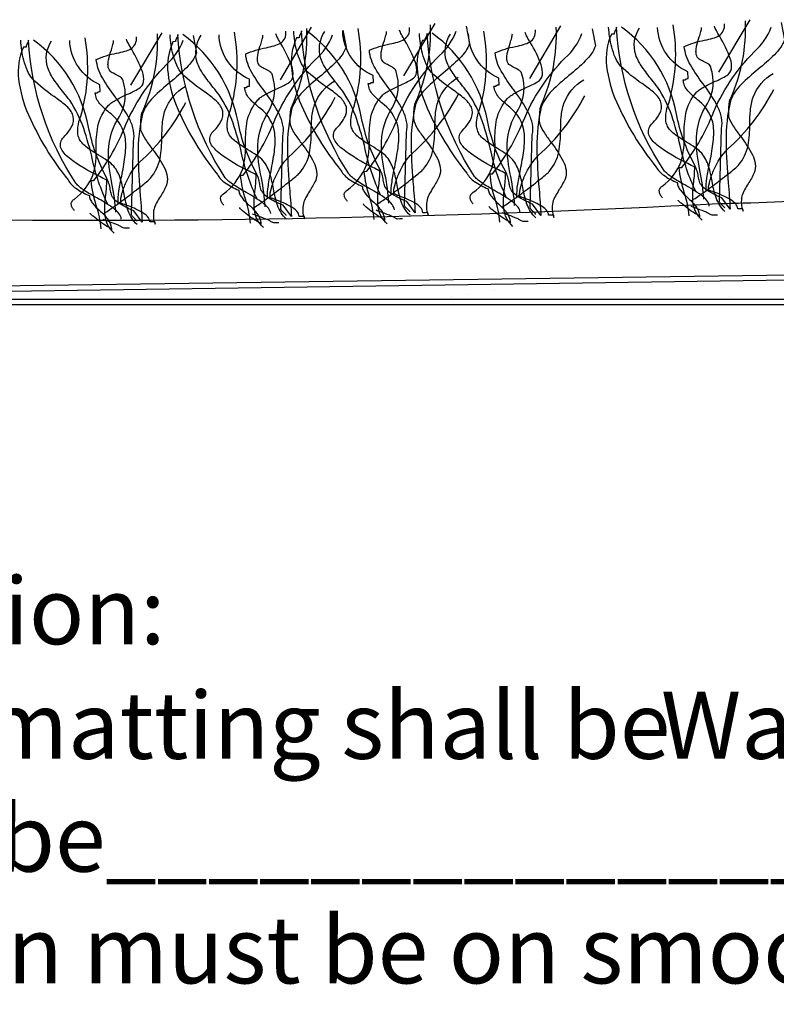
# Model space of a CAD drawing. Extents: x -119 to 108, y -26 to 132.
# Drawn here: x -86 to -58, y -26 to 11 of the extents above; entities that cross this region are included whole.
import ezdxf

# ---------------------------------------------------------------- set-up
doc = ezdxf.new("R2010")
doc.units = 0
doc.layers.get('0').update_dxf_attribs({"linetype": 'CONTINUOUS'})
doc.styles.add('GENERATED_STYLE_6', font='txt')

# ---------------------------------------------------------------- blocks, each defined once
blk = doc.blocks.new('*U28')
at = {"linetype": 'CONTINUOUS', "style": 'GENERATED_STYLE_6'}
for s, p in [('%%USpecification:', (-102.047, -12.678)), ('Entrance matting shall be ', (-102.197, -16.95)), ('Water Hog Eco Elite', (-61.816, -16.95)), ('Colour to be________________Code_______________', (-102.094, -21.159)), ('Installation must be on smooth level base as per detail No___________above.', (-102.246, -25.326))]:
    blk.add_text(s, height=2.5, dxfattribs=at).set_placement(p)
blk = doc.blocks.new('*X55')
at = {"color": 0, "linetype": 'CONTINUOUS'}
for p, q in [((-69.008, 0.385), (-69.008, 0.385)), ((-68.017, 0.515), (-68.017, 0.515)), ((-66.361, 0.733), (-66.361, 0.733)), ((-60.249, 0.692), (-60.249, 0.692)), ((-69.643, 0.301), (-69.643, 0.301)), ((-62.459, 0.236), (-62.459, 0.236)), ((-59.267, 0.277), (-59.267, 0.277))]:
    blk.add_line(p, q, dxfattribs=at)

msp = doc.modelspace()

# ---------------------------------------------------------------- linework, layer by layer
at = {"linetype": 'CONTINUOUS'}
msp.add_line((-107.207, 0), (106.191, 0), dxfattribs=at)
at = {"linetype": 'CONTINUOUS', "flags": 128}
for points in [[(-75.045, 10.291, -0.114708), (-75.593, 7.399, 0.0722), (-75.642, 7.242, 0.033135), (-75.662, 7.054, 0.023318), (-75.659, 6.71, 0.059929), (-75.474, 6.35, 0.015678), (-75.209, 5.975, -0.049337), (-74.771, 5.298, -0.077803), (-74.666, 4.958, -0.120391), (-74.702, 4.624, -0.030379), (-74.931, 4.22, 0.017607), (-75.066, 3.992, 0.055765), (-75.16, 3.764, 0.149883), (-75.122, 3.196), (-75.123, 3.239), (-75.125, 3.282), (-75.221, 3.28), (-75.318, 3.278, 0.170439), (-75.407, 3.477, 0.078025), (-75.62, 3.644, 0.041675), (-76.203, 3.905, -0.006509), (-76.408, 3.986, -0.07731), (-76.357, 4.337, -0.040747), (-76.2, 4.759, -0.095178), (-75.703, 5.505, 0.092058), (-73.971, 7.734)], [(-69.079, 10.373), (-68.955, 9.731, -0.071987), (-69.101, 9.448, -0.040416), (-69.332, 9.172, -0.026137), (-69.94, 8.629, 0.027616), (-70.577, 8.057, 0.116174), (-70.974, 7.453, 0.062107), (-71.139, 5.936, 0.019581), (-71.057, 4.388, -0.008832), (-70.991, 3.412), (-71.298, 3.835, -0.034959), (-71.771, 4.064, -0.072363), (-72.025, 4.26, -0.102038), (-72.136, 4.441, -0.045553), (-72.177, 4.63, 0.090876), (-72.314, 5.06, -0.076408), (-72.986, 6.949, 0.189955), (-75.041, 10.204)], [(-71.18, 3.322, -0.121319), (-71.509, 3.837, -0.039367), (-71.661, 4.45, 0.029724), (-71.79, 5.001, 0.091395), (-72.044, 5.496, 0.057614), (-72.291, 5.702, 0.013532), (-72.614, 5.909, -0.029178), (-73.075, 6.216, -0.04991), (-73.245, 6.377, -0.103235), (-73.342, 6.543, -0.093373), (-73.389, 6.73, -0.050318), (-73.383, 6.951, -0.066298), (-73.281, 7.361, 0.11716), (-73.119, 10.288)], [(-71.185, 3.451), (-71.192, 3.467, 0.041649), (-71.208, 3.487, 0.019301), (-71.261, 3.538, -0.029203), (-71.345, 3.622, -0.050384), (-71.376, 3.665, -0.114713), (-71.389, 3.704), (-71.314, 6.414, 0.106787), (-71.307, 6.825, 0.066621), (-71.453, 7.243, 0.04268), (-72, 8.09, -0.028967), (-72.47, 8.793, -0.116476), (-72.699, 9.48, -0.057511), (-71.94, 9.713, 0.01795), (-71.636, 9.786, 0.07053), (-71.396, 9.888, 0.137149), (-71.242, 10.056, 0.123861), (-71.195, 10.328)], [(-70.43, 10.43, -0.114708), (-70.978, 7.539, 0.0722), (-71.027, 7.382, 0.033135), (-71.047, 7.193, 0.023318), (-71.044, 6.85, 0.059929), (-70.859, 6.49, 0.015678), (-70.593, 6.115, -0.049337), (-70.155, 5.438, -0.077803), (-70.05, 5.098, -0.120391), (-70.087, 4.763, -0.030379), (-70.315, 4.36, 0.017607), (-70.451, 4.132, 0.055765), (-70.545, 3.904, 0.149883), (-70.506, 3.336), (-70.508, 3.379), (-70.51, 3.422), (-70.606, 3.42), (-70.702, 3.418, 0.170439), (-70.791, 3.617, 0.078025), (-71.005, 3.784, 0.041675), (-71.588, 4.045, -0.006509), (-71.792, 4.126, -0.07731), (-71.741, 4.477, -0.040747), (-71.585, 4.898, -0.095178), (-71.088, 5.645, 0.092058), (-69.356, 7.874)], [(-65.736, 10.338, -0.114708), (-66.284, 7.446, 0.0722), (-66.333, 7.289, 0.033135), (-66.354, 7.101, 0.023318), (-66.351, 6.757, 0.059929), (-66.166, 6.397, 0.015678), (-65.9, 6.022, -0.049337), (-65.462, 5.345, -0.077803), (-65.357, 5.005, -0.120391), (-65.393, 4.671, -0.030379), (-65.622, 4.267, 0.017607), (-65.757, 4.039, 0.055765), (-65.851, 3.811, 0.149883), (-65.813, 3.243), (-65.815, 3.286), (-65.817, 3.329), (-65.913, 3.327), (-66.009, 3.325, 0.170439), (-66.098, 3.524, 0.078025), (-66.311, 3.691, 0.041675), (-66.894, 3.952, -0.006509), (-67.099, 4.033, -0.07731), (-67.048, 4.384, -0.040747), (-66.892, 4.806, -0.095178), (-66.395, 5.552, 0.092058), (-64.662, 7.781)], [(-60.011, 3.666, 0.15378), (-60.097, 3.869, 0.064587), (-60.307, 4.068, 0.033214), (-60.929, 4.457, -0.017176), (-61.392, 4.735, -0.028433), (-61.576, 4.871, -0.059417), (-61.706, 5.006, -0.132217), (-63.479, 10.342, -0.099984), (-63.491, 10.277, -0.028584), (-63.521, 10.212, 0.028584), (-63.552, 10.147, 0.099984), (-63.564, 10.082), (-63.66, 10.08, 0.139856), (-63.843, 8.886, 0.074437), (-63.478, 7.559, 0.065783), (-62, 5.129, 0.120922), (-61.71, 4.818, 0.058036), (-61.205, 4.544, 0.093916), (-61.168, 4.396, 0.059385), (-61.082, 4.256, 0.03881), (-60.822, 3.987, -0.042888), (-60.527, 3.678, -0.150761), (-60.381, 3.314), (-60.379, 3.271), (-60.381, 3.314), (-60.392, 3.316), (-60.406, 3.32, -0.029213), (-60.443, 3.335, -0.023864), (-60.545, 3.393, -0.020409), (-60.814, 3.574, -0.022617), (-61.064, 3.772, -0.030126), (-61.145, 3.85, -0.040112), (-61.168, 3.879), (-61.174, 3.89)], [(-60.277, 3.145, -0.188432), (-60.619, 3.805, -0.059586), (-60.591, 4.573, 0.038985), (-60.556, 5.116, 0.00385), (-60.814, 5.252, -0.05321), (-61.95, 5.938, -0.046633), (-62.148, 6.131, -0.087347), (-62.265, 6.327, -0.283273), (-62.166, 6.716, 0.040256), (-61.947, 6.979, 0.064269), (-61.825, 7.207, 0.189124), (-61.831, 7.587, 0.110677), (-62.092, 7.911, 0.025261), (-62.518, 8.234, -0.044436), (-63.319, 8.884, -0.076938), (-63.515, 9.199, -0.041207), (-63.651, 9.592, -0.053653), (-63.767, 10.336)], [(-57.324, 10.514), (-57.2, 9.872, -0.071987), (-57.346, 9.59, -0.040416), (-57.577, 9.314, -0.026137), (-58.185, 8.771, 0.027616), (-58.822, 8.199, 0.116174), (-59.219, 7.595, 0.062107), (-59.384, 6.078, 0.019581), (-59.302, 4.53, -0.008832), (-59.236, 3.553), (-59.543, 3.977, -0.034959), (-60.016, 4.206, -0.072363), (-60.271, 4.401, -0.102038), (-60.381, 4.583, -0.045553), (-60.422, 4.772, 0.090876), (-60.559, 5.202, -0.076408), (-61.231, 7.091, 0.189955), (-63.286, 10.346)], [(-60.516, 4.214, -0.059392), (-61.095, 5.923, 0.022578), (-61.415, 7.043, 0.06653), (-61.937, 8.096, 0.004484), (-62.157, 8.378, -0.017817), (-62.515, 8.851, -0.064819), (-62.758, 9.308, -0.226429), (-62.611, 10.317)], [(-60.132, 4.222, -0.046902), (-60.098, 4.714, -0.012432), (-59.998, 5.266, 0.01748), (-59.874, 5.977, 0.06013), (-59.858, 6.662, 0.192736), (-60.394, 7.586, -0.044413), (-60.812, 7.97, -0.165525), (-60.986, 8.374, 0.021506), (-60.931, 8.377, 0.059188), (-60.902, 8.383), (-60.892, 8.39), (-60.89, 8.406), (-60.88, 8.413, -0.059188), (-60.851, 8.418, -0.021506), (-60.796, 8.421), (-60.807, 8.679, -0.290696), (-61.938, 10.331)], [(-61.758, 3.973, -0.035816), (-61.83, 4.075, -0.082638), (-61.875, 4.186, -0.147877), (-61.866, 4.297, -0.14147), (-61.776, 4.403, 0.155676), (-61.056, 5.344, 0.076413), (-60.948, 6.321, -0.051969), (-60.885, 7.126, -0.127569), (-60.485, 7.912, -0.064647), (-60.366, 8.015, -0.028021), (-60.197, 8.119, -0.016594), (-59.786, 8.32, 0.032236), (-59.357, 8.537, 0.231033), (-59.18, 8.794, 0.113227), (-59.226, 9.166, 0.053353), (-59.623, 9.989, -0.007475), (-59.747, 10.212, -0.042307), (-59.822, 10.376)], [(-59.425, 3.464, -0.121319), (-59.755, 3.978, -0.039367), (-59.906, 4.592, 0.029724), (-60.035, 5.143, 0.091395), (-60.29, 5.638, 0.057614), (-60.536, 5.844, 0.013532), (-60.859, 6.05, -0.029178), (-61.32, 6.358, -0.04991), (-61.491, 6.518, -0.103235), (-61.587, 6.685, -0.093373), (-61.634, 6.872, -0.050318), (-61.628, 7.093, -0.066298), (-61.526, 7.503, 0.11716), (-61.364, 10.43)], [(-60.766, 3.306, 0.057461), (-60.944, 4.172, -0.057517), (-61.133, 5.104), (-61.037, 5.106, 0.068339), (-59.908, 7.032, -0.099069), (-58.336, 9.419, 0.123994), (-57.702, 10.335)], [(-59.43, 3.592), (-59.437, 3.608, 0.041649), (-59.453, 3.629, 0.019301), (-59.506, 3.679, -0.029203), (-59.59, 3.764, -0.050384), (-59.621, 3.806, -0.114713), (-59.634, 3.846), (-59.559, 6.556, 0.106787), (-59.552, 6.967, 0.066621), (-59.699, 7.385, 0.04268), (-60.245, 8.231, -0.028967), (-60.715, 8.935, -0.116476), (-60.944, 9.622, -0.057511), (-60.185, 9.855, 0.01795), (-59.881, 9.928, 0.07053), (-59.641, 10.03, 0.137149), (-59.487, 10.198, 0.123861), (-59.441, 10.47)], [(-60.215, 3.92, 0.034503), (-60.36, 4.999, -0.055886), (-60.493, 6.221, -0.13264), (-60.081, 7.49, 0.214433), (-59.947, 8.826, 0.145859), (-59.973, 8.897, 0.077721), (-60.037, 8.958, 0.043418), (-60.225, 9.063, -0.036294), (-60.388, 9.152, -0.188341), (-60.497, 9.316, -0.069919), (-60.506, 9.465, -0.036983), (-60.482, 9.633, -0.024606), (-60.383, 9.981, 0.013097), (-60.324, 10.178, 0.074513), (-60.301, 10.323)], [(-58.675, 10.572, -0.114708), (-59.223, 7.68, 0.0722), (-59.272, 7.524, 0.033135), (-59.292, 7.335, 0.023318), (-59.289, 6.991, 0.059929), (-59.104, 6.632, 0.015678), (-58.839, 6.256, -0.049337), (-58.401, 5.579, -0.077803), (-58.296, 5.24, -0.120391), (-58.332, 4.905, -0.030379), (-58.561, 4.501, 0.017607), (-58.696, 4.274, 0.055765), (-58.79, 4.046, 0.149883), (-58.751, 3.478), (-58.753, 3.521), (-58.755, 3.564), (-58.851, 3.562), (-58.947, 3.56, 0.170439), (-59.037, 3.758, 0.078025), (-59.25, 3.925, 0.041675), (-59.833, 4.186, -0.006509), (-60.037, 4.267, -0.07731), (-59.986, 4.618, -0.040747), (-59.83, 5.04, -0.095178), (-59.333, 5.787, 0.092058), (-57.601, 8.015)], [(-79.27, 10.03), (-79.146, 9.388, -0.071987), (-79.292, 9.105, -0.040416), (-79.523, 8.829, -0.026137), (-80.131, 8.286, 0.027616), (-80.768, 7.714, 0.116174), (-81.165, 7.11, 0.062107), (-81.33, 5.593, 0.019581), (-81.248, 4.045, -0.008832), (-81.182, 3.069), (-81.489, 3.492, -0.034959), (-81.962, 3.721, -0.072363), (-82.216, 3.916, -0.102038), (-82.327, 4.098, -0.045553), (-82.368, 4.287, 0.090876), (-82.505, 4.717, -0.076408), (-83.176, 6.606, 0.189955), (-85.232, 9.861)], [(-81.37, 2.979, -0.121319), (-81.7, 3.494, -0.039367), (-81.852, 4.107, 0.029724), (-81.981, 4.658, 0.091395), (-82.235, 5.153, 0.057614), (-82.482, 5.359, 0.013532), (-82.805, 5.565, -0.029178), (-83.266, 5.873, -0.04991), (-83.436, 6.033, -0.103235), (-83.532, 6.2, -0.093373), (-83.58, 6.387, -0.050318), (-83.574, 6.608, -0.066298), (-83.472, 7.018, 0.11716), (-83.31, 9.945)], [(-81.376, 3.108), (-81.382, 3.123, 0.041649), (-81.399, 3.144, 0.019301), (-81.452, 3.195, -0.029203), (-81.536, 3.279, -0.050384), (-81.567, 3.321, -0.114713), (-81.58, 3.361), (-81.505, 6.071, 0.106787), (-81.498, 6.482, 0.066621), (-81.644, 6.9, 0.04268), (-82.19, 7.747, -0.028967), (-82.661, 8.45, -0.116476), (-82.89, 9.137, -0.057511), (-82.131, 9.37, 0.01795), (-81.827, 9.443, 0.07053), (-81.587, 9.545, 0.137149), (-81.433, 9.713, 0.123861), (-81.386, 9.985)], [(-80.62, 10.087, -0.114708), (-81.169, 7.196, 0.0722), (-81.218, 7.039, 0.033135), (-81.238, 6.85, 0.023318), (-81.235, 6.506, 0.059929), (-81.05, 6.147, 0.015678), (-80.784, 5.771, -0.049337), (-80.346, 5.094, -0.077803), (-80.241, 4.755, -0.120391), (-80.278, 4.42, -0.030379), (-80.506, 4.016, 0.017607), (-80.642, 3.789, 0.055765), (-80.736, 3.561, 0.149883), (-80.697, 2.993), (-80.699, 3.036), (-80.701, 3.079), (-80.797, 3.077), (-80.893, 3.075, 0.170439), (-80.982, 3.274, 0.078025), (-81.195, 3.441, 0.041675), (-81.779, 3.702, -0.006509), (-81.983, 3.783, -0.07731), (-81.932, 4.134, -0.040747), (-81.776, 4.555, -0.095178), (-81.279, 5.302, 0.092058), (-79.546, 7.531)], [(-76.381, 3.385, 0.15378), (-76.467, 3.587, 0.064587), (-76.678, 3.787, 0.033214), (-77.3, 4.175, -0.017176), (-77.762, 4.453, -0.028433), (-77.946, 4.589, -0.059417), (-78.076, 4.725, -0.132217), (-79.849, 10.061, -0.099984), (-79.861, 9.996, -0.028584), (-79.891, 9.931, 0.028584), (-79.922, 9.866, 0.099984), (-79.934, 9.801), (-80.03, 9.799, 0.139856), (-80.213, 8.605, 0.074437), (-79.848, 7.277, 0.065783), (-78.371, 4.847, 0.120922), (-78.08, 4.536, 0.058036), (-77.575, 4.262, 0.093916), (-77.538, 4.114, 0.059385), (-77.452, 3.974, 0.03881), (-77.192, 3.706, -0.042888), (-76.897, 3.396, -0.150761), (-76.751, 3.033), (-76.749, 2.99), (-76.751, 3.033), (-76.762, 3.034), (-76.776, 3.038, -0.029213), (-76.813, 3.054, -0.023864), (-76.916, 3.111, -0.020409), (-77.184, 3.292, -0.022617), (-77.435, 3.49, -0.030126), (-77.516, 3.568, -0.040112), (-77.538, 3.597), (-77.545, 3.609)], [(-76.648, 2.863, -0.188432), (-76.989, 3.524, -0.059586), (-76.962, 4.292, 0.038985), (-76.926, 4.835, 0.00385), (-77.184, 4.97, -0.05321), (-78.321, 5.656, -0.046633), (-78.518, 5.85, -0.087347), (-78.635, 6.046, -0.283273), (-78.536, 6.434, 0.040256), (-78.317, 6.697, 0.064269), (-78.195, 6.925, 0.189124), (-78.201, 7.305, 0.110677), (-78.462, 7.629, 0.025261), (-78.888, 7.953, -0.044436), (-79.689, 8.602, -0.076938), (-79.885, 8.917, -0.041207), (-80.021, 9.31, -0.053653), (-80.138, 10.055)], [(-73.694, 10.233), (-73.57, 9.591, -0.071987), (-73.716, 9.308, -0.040416), (-73.947, 9.032, -0.026137), (-74.555, 8.489, 0.027616), (-75.193, 7.917, 0.116174), (-75.589, 7.313, 0.062107), (-75.754, 5.796, 0.019581), (-75.672, 4.248, -0.008832), (-75.606, 3.272), (-75.913, 3.695, -0.034959), (-76.386, 3.925, -0.072363), (-76.641, 4.12, -0.102038), (-76.751, 4.301, -0.045553), (-76.792, 4.49, 0.090876), (-76.93, 4.921, -0.076408), (-77.601, 6.809, 0.189955), (-79.657, 10.065)], [(-76.887, 3.933, -0.059392), (-77.465, 5.642, 0.022578), (-77.786, 6.761, 0.06653), (-78.307, 7.815, 0.004484), (-78.527, 8.096, -0.017817), (-78.885, 8.57, -0.064819), (-79.128, 9.026, -0.226429), (-78.981, 10.036)], [(-76.502, 3.941, -0.046902), (-76.468, 4.433, -0.012432), (-76.368, 4.984, 0.01748), (-76.244, 5.696, 0.06013), (-76.228, 6.381, 0.192736), (-76.764, 7.305, -0.044413), (-77.182, 7.688, -0.165525), (-77.356, 8.093, 0.021506), (-77.301, 8.096, 0.059188), (-77.272, 8.101), (-77.262, 8.108), (-77.26, 8.124), (-77.25, 8.131, -0.059188), (-77.221, 8.137, -0.021506), (-77.166, 8.14), (-77.177, 8.397, -0.290696), (-78.308, 10.05)], [(-78.128, 3.692, -0.035816), (-78.2, 3.794, -0.082638), (-78.245, 3.904, -0.147877), (-78.237, 4.016, -0.14147), (-78.146, 4.121, 0.155676), (-77.427, 5.062, 0.076413), (-77.318, 6.039, -0.051969), (-77.256, 6.844, -0.127569), (-76.855, 7.63, -0.064647), (-76.737, 7.734, -0.028021), (-76.567, 7.837, -0.016594), (-76.156, 8.039, 0.032236), (-75.727, 8.256, 0.231033), (-75.551, 8.512, 0.113227), (-75.597, 8.885, 0.053353), (-75.993, 9.707, -0.007475), (-76.117, 9.93, -0.042307), (-76.192, 10.094)], [(-75.795, 3.182, -0.121319), (-76.125, 3.697, -0.039367), (-76.276, 4.31, 0.029724), (-76.406, 4.861, 0.091395), (-76.66, 5.356, 0.057614), (-76.907, 5.562, 0.013532), (-77.229, 5.769, -0.029178), (-77.69, 6.076, -0.04991), (-77.861, 6.237, -0.103235), (-77.957, 6.403, -0.093373), (-78.004, 6.591, -0.050318), (-77.999, 6.811, -0.066298), (-77.896, 7.221, 0.11716), (-77.735, 10.148)], [(-77.136, 3.025, 0.057461), (-77.314, 3.89, -0.057517), (-77.503, 4.823), (-77.407, 4.825, 0.068339), (-76.278, 6.75, -0.099069), (-74.706, 9.137, 0.123994), (-74.072, 10.053)], [(-75.8, 3.311), (-75.807, 3.327, 0.041649), (-75.823, 3.347, 0.019301), (-75.876, 3.398, -0.029203), (-75.961, 3.482, -0.050384), (-75.991, 3.525, -0.114713), (-76.004, 3.564), (-75.929, 6.274, 0.106787), (-75.923, 6.685, 0.066621), (-76.069, 7.103, 0.04268), (-76.615, 7.95, -0.028967), (-77.085, 8.653, -0.116476), (-77.314, 9.34, -0.057511), (-76.555, 9.573, 0.01795), (-76.251, 9.646, 0.07053), (-76.011, 9.748, 0.137149), (-75.857, 9.916, 0.123861), (-75.811, 10.188)], [(-76.585, 3.638, 0.034503), (-76.73, 4.717, -0.055886), (-76.863, 5.94, -0.13264), (-76.451, 7.209, 0.214433), (-76.317, 8.544, 0.145859), (-76.343, 8.615, 0.077721), (-76.408, 8.677, 0.043418), (-76.595, 8.782, -0.036294), (-76.758, 8.871, -0.188341), (-76.867, 9.035, -0.069919), (-76.876, 9.184, -0.036983), (-76.852, 9.352, -0.024606), (-76.753, 9.699, 0.013097), (-76.694, 9.896, 0.074513), (-76.671, 10.041)], [(-71.766, 3.525, 0.15378), (-71.852, 3.727, 0.064587), (-72.062, 3.926, 0.033214), (-72.684, 4.315, -0.017176), (-73.147, 4.593, -0.028433), (-73.331, 4.729, -0.059417), (-73.461, 4.864, -0.132217), (-75.234, 10.201, -0.099984), (-75.246, 10.136, -0.028584), (-75.276, 10.071, 0.028584), (-75.306, 10.006, 0.099984), (-75.319, 9.941), (-75.415, 9.939, 0.139856), (-75.598, 8.745, 0.074437), (-75.233, 7.417, 0.065783), (-73.755, 4.987, 0.120922), (-73.465, 4.676, 0.058036), (-72.96, 4.402, 0.093916), (-72.923, 4.254, 0.059385), (-72.836, 4.114, 0.03881), (-72.577, 3.845, -0.042888), (-72.282, 3.536, -0.150761), (-72.136, 3.173), (-72.134, 3.13), (-72.136, 3.173), (-72.147, 3.174), (-72.161, 3.178, -0.029213), (-72.198, 3.194, -0.023864), (-72.3, 3.251, -0.020409), (-72.568, 3.432, -0.022617), (-72.819, 3.63, -0.030126), (-72.9, 3.708, -0.040112), (-72.923, 3.737), (-72.929, 3.749)], [(-72.032, 3.003, -0.188432), (-72.374, 3.664, -0.059586), (-72.346, 4.432, 0.038985), (-72.31, 4.975, 0.00385), (-72.569, 5.11, -0.05321), (-73.705, 5.796, -0.046633), (-73.903, 5.99, -0.087347), (-74.02, 6.186, -0.283273), (-73.92, 6.574, 0.040256), (-73.701, 6.837, 0.064269), (-73.58, 7.065, 0.189124), (-73.585, 7.445, 0.110677), (-73.846, 7.769, 0.025261), (-74.273, 8.093, -0.044436), (-75.074, 8.742, -0.076938), (-75.27, 9.057, -0.041207), (-75.406, 9.45, -0.053653), (-75.522, 10.194)], [(-72.271, 4.073, -0.059392), (-72.85, 5.782, 0.022578), (-73.17, 6.901, 0.06653), (-73.692, 7.955, 0.004484), (-73.912, 8.236, -0.017817), (-74.269, 8.71, -0.064819), (-74.512, 9.166, -0.226429), (-74.366, 10.176)], [(-71.886, 4.081, -0.046902), (-71.853, 4.573, -0.012432), (-71.753, 5.124, 0.01748), (-71.629, 5.836, 0.06013), (-71.613, 6.521, 0.192736), (-72.149, 7.445, -0.044413), (-72.567, 7.828, -0.165525), (-72.741, 8.233, 0.021506), (-72.685, 8.236, 0.059188), (-72.657, 8.241), (-72.647, 8.248), (-72.645, 8.264), (-72.634, 8.271, -0.059188), (-72.606, 8.276, -0.021506), (-72.55, 8.279), (-72.562, 8.537, -0.290696), (-73.693, 10.19)], [(-73.512, 3.832, -0.035816), (-73.585, 3.934, -0.082638), (-73.63, 4.044, -0.147877), (-73.621, 4.156, -0.14147), (-73.531, 4.261, 0.155676), (-72.811, 5.202, 0.076413), (-72.702, 6.179, -0.051969), (-72.64, 6.984, -0.127569), (-72.239, 7.77, -0.064647), (-72.121, 7.874, -0.028021), (-71.952, 7.977, -0.016594), (-71.541, 8.179, 0.032236), (-71.111, 8.396, 0.231033), (-70.935, 8.652, 0.113227), (-70.981, 9.025, 0.053353), (-71.377, 9.847, -0.007475), (-71.501, 10.07, -0.042307), (-71.576, 10.234)], [(-72.521, 3.165, 0.057461), (-72.699, 4.03, -0.057517), (-72.888, 4.962), (-72.791, 4.965, 0.068339), (-71.663, 6.89, -0.099069), (-70.09, 9.277, 0.123994), (-69.456, 10.193)], [(-71.97, 3.778, 0.034503), (-72.115, 4.857, -0.055886), (-72.248, 6.079, -0.13264), (-71.836, 7.349, 0.214433), (-71.702, 8.684, 0.145859), (-71.728, 8.755, 0.077721), (-71.792, 8.817, 0.043418), (-71.98, 8.922, -0.036294), (-72.142, 9.011, -0.188341), (-72.252, 9.175, -0.069919), (-72.261, 9.324, -0.036983), (-72.236, 9.492, -0.024606), (-72.138, 9.839, 0.013097), (-72.078, 10.036, 0.074513), (-72.056, 10.181)], [(-67.073, 3.432, 0.15378), (-67.158, 3.634, 0.064587), (-67.369, 3.834, 0.033214), (-67.991, 4.223, -0.017176), (-68.453, 4.5, -0.028433), (-68.637, 4.637, -0.059417), (-68.768, 4.772, -0.132217), (-70.54, 10.108, -0.099984), (-70.552, 10.043, -0.028584), (-70.583, 9.978, 0.028584), (-70.613, 9.913, 0.099984), (-70.625, 9.848), (-70.721, 9.846, 0.139856), (-70.904, 8.652, 0.074437), (-70.54, 7.324, 0.065783), (-69.062, 4.894, 0.120922), (-68.772, 4.583, 0.058036), (-68.266, 4.309, 0.093916), (-68.229, 4.161, 0.059385), (-68.143, 4.022, 0.03881), (-67.883, 3.753, -0.042888), (-67.589, 3.444, -0.150761), (-67.442, 3.08), (-67.441, 3.037), (-67.442, 3.08), (-67.453, 3.081), (-67.467, 3.085, -0.029213), (-67.504, 3.101, -0.023864), (-67.607, 3.158, -0.020409), (-67.875, 3.34, -0.022617), (-68.126, 3.537, -0.030126), (-68.207, 3.615, -0.040112), (-68.23, 3.644), (-68.236, 3.656)], [(-67.339, 2.91, -0.188432), (-67.68, 3.571, -0.059586), (-67.653, 4.339, 0.038985), (-67.617, 4.882, 0.00385), (-67.875, 5.018, -0.05321), (-69.012, 5.703, -0.046633), (-69.21, 5.897, -0.087347), (-69.327, 6.093, -0.283273), (-69.227, 6.481, 0.040256), (-69.008, 6.744, 0.064269), (-68.887, 6.972, 0.189124), (-68.892, 7.352, 0.110677), (-69.153, 7.677, 0.025261), (-69.58, 8, -0.044436), (-70.381, 8.649, -0.076938), (-70.576, 8.964, -0.041207), (-70.712, 9.357, -0.053653), (-70.829, 10.102)], [(-64.386, 10.28), (-64.261, 9.638, -0.071987), (-64.407, 9.355, -0.040416), (-64.639, 9.079, -0.026137), (-65.247, 8.536, 0.027616), (-65.884, 7.964, 0.116174), (-66.281, 7.36, 0.062107), (-66.445, 5.843, 0.019581), (-66.363, 4.295, -0.008832), (-66.297, 3.319), (-66.605, 3.742, -0.034959), (-67.077, 3.972, -0.072363), (-67.332, 4.167, -0.102038), (-67.443, 4.348, -0.045553), (-67.484, 4.537, 0.090876), (-67.621, 4.968, -0.076408), (-68.292, 6.856, 0.189955), (-70.348, 10.112)], [(-67.578, 3.98, -0.059392), (-68.156, 5.689, 0.022578), (-68.477, 6.809, 0.06653), (-68.998, 7.862, 0.004484), (-69.218, 8.143, -0.017817), (-69.576, 8.617, -0.064819), (-69.819, 9.073, -0.226429), (-69.673, 10.083)], [(-67.193, 3.988, -0.046902), (-67.159, 4.48, -0.012432), (-67.059, 5.031, 0.01748), (-66.935, 5.743, 0.06013), (-66.919, 6.428, 0.192736), (-67.455, 7.352, -0.044413), (-67.873, 7.735, -0.165525), (-68.048, 8.14, 0.021506), (-67.992, 8.143, 0.059188), (-67.964, 8.148), (-67.954, 8.155), (-67.951, 8.171), (-67.941, 8.178, -0.059188), (-67.913, 8.184, -0.021506), (-67.857, 8.187), (-67.868, 8.444, -0.290696), (-68.999, 10.097)], [(-68.819, 3.739, -0.035816), (-68.891, 3.841, -0.082638), (-68.937, 3.951, -0.147877), (-68.928, 4.063, -0.14147), (-68.838, 4.168, 0.155676), (-68.118, 5.109, 0.076413), (-68.009, 6.086, -0.051969), (-67.947, 6.891, -0.127569), (-67.546, 7.677, -0.064647), (-67.428, 7.781, -0.028021), (-67.259, 7.884, -0.016594), (-66.847, 8.086, 0.032236), (-66.418, 8.303, 0.231033), (-66.242, 8.559, 0.113227), (-66.288, 8.932, 0.053353), (-66.684, 9.754, -0.007475), (-66.808, 9.977, -0.042307), (-66.883, 10.142)], [(-66.486, 3.229, -0.121319), (-66.816, 3.744, -0.039367), (-66.968, 4.357, 0.029724), (-67.097, 4.908, 0.091395), (-67.351, 5.403, 0.057614), (-67.598, 5.609, 0.013532), (-67.92, 5.816, -0.029178), (-68.381, 6.123, -0.04991), (-68.552, 6.284, -0.103235), (-68.648, 6.451, -0.093373), (-68.695, 6.638, -0.050318), (-68.69, 6.858, -0.066298), (-68.587, 7.269, 0.11716), (-68.426, 10.195)], [(-67.827, 3.072, 0.057461), (-68.005, 3.938, -0.057517), (-68.194, 4.87), (-68.098, 4.872, 0.068339), (-66.969, 6.797, -0.099069), (-65.397, 9.184, 0.123994), (-64.763, 10.1)], [(-66.492, 3.358), (-66.498, 3.374, 0.041649), (-66.515, 3.394, 0.019301), (-66.567, 3.445, -0.029203), (-66.652, 3.529, -0.050384), (-66.682, 3.572, -0.114713), (-66.695, 3.612), (-66.621, 6.321, 0.106787), (-66.614, 6.732, 0.066621), (-66.76, 7.15, 0.04268), (-67.306, 7.997, -0.028967), (-67.776, 8.7, -0.116476), (-68.006, 9.387, -0.057511), (-67.247, 9.62, 0.01795), (-66.943, 9.694, 0.07053), (-66.703, 9.795, 0.137149), (-66.548, 9.963, 0.123861), (-66.502, 10.236)], [(-67.276, 3.685, 0.034503), (-67.422, 4.765, -0.055886), (-67.554, 5.987, -0.13264), (-67.143, 7.256, 0.214433), (-67.008, 8.591, 0.145859), (-67.035, 8.663, 0.077721), (-67.099, 8.724, 0.043418), (-67.287, 8.829, -0.036294), (-67.449, 8.918, -0.188341), (-67.558, 9.082, -0.069919), (-67.567, 9.231, -0.036983), (-67.543, 9.399, -0.024606), (-67.445, 9.746, 0.013097), (-67.385, 9.943, 0.074513), (-67.362, 10.088)], [(-81.957, 3.181, 0.15378), (-82.043, 3.384, 0.064587), (-82.253, 3.583, 0.033214), (-82.875, 3.972, -0.017176), (-83.337, 4.25, -0.028433), (-83.522, 4.386, -0.059417), (-83.652, 4.521, -0.132217), (-85.425, 9.857, -0.099984), (-85.437, 9.793, -0.028584), (-85.467, 9.728, 0.028584), (-85.497, 9.662, 0.099984), (-85.509, 9.598), (-85.606, 9.596, 0.139856), (-85.788, 8.402, 0.074437), (-85.424, 7.074, 0.065783), (-83.946, 4.644, 0.120922), (-83.656, 4.333, 0.058036), (-83.15, 4.059, 0.093916), (-83.114, 3.911, 0.059385), (-83.027, 3.771, 0.03881), (-82.767, 3.502, -0.042888), (-82.473, 3.193, -0.150761), (-82.327, 2.83), (-82.325, 2.787), (-82.327, 2.83), (-82.338, 2.831), (-82.352, 2.835, -0.029213), (-82.388, 2.851, -0.023864), (-82.491, 2.908, -0.020409), (-82.759, 3.089, -0.022617), (-83.01, 3.287, -0.030126), (-83.091, 3.365, -0.040112), (-83.114, 3.394), (-83.12, 3.406)], [(-82.223, 2.66, -0.188432), (-82.565, 3.321, -0.059586), (-82.537, 4.088, 0.038985), (-82.501, 4.631, 0.00385), (-82.76, 4.767, -0.05321), (-83.896, 5.453, -0.046633), (-84.094, 5.646, -0.087347), (-84.211, 5.843, -0.283273), (-84.111, 6.231, 0.040256), (-83.892, 6.494, 0.064269), (-83.771, 6.722, 0.189124), (-83.776, 7.102, 0.110677), (-84.037, 7.426, 0.025261), (-84.464, 7.749, -0.044436), (-85.265, 8.399, -0.076938), (-85.461, 8.714, -0.041207), (-85.596, 9.107, -0.053653), (-85.713, 9.851)], [(-82.462, 3.73, -0.059392), (-83.041, 5.439, 0.022578), (-83.361, 6.558, 0.06653), (-83.883, 7.612, 0.004484), (-84.103, 7.893, -0.017817), (-84.46, 8.367, -0.064819), (-84.703, 8.823, -0.226429), (-84.557, 9.833)], [(-82.077, 3.738, -0.046902), (-82.044, 4.23, -0.012432), (-81.943, 4.781, 0.01748), (-81.82, 5.493, 0.06013), (-81.804, 6.177, 0.192736), (-82.34, 7.102, -0.044413), (-82.757, 7.485, -0.165525), (-82.932, 7.889, 0.021506), (-82.876, 7.892, 0.059188), (-82.848, 7.898), (-82.838, 7.905), (-82.835, 7.921), (-82.825, 7.928, -0.059188), (-82.797, 7.933, -0.021506), (-82.741, 7.936), (-82.753, 8.194, -0.290696), (-83.884, 9.847)], [(-83.703, 3.489, -0.035816), (-83.775, 3.591, -0.082638), (-83.821, 3.701, -0.147877), (-83.812, 3.813, -0.14147), (-83.722, 3.918, 0.155676), (-83.002, 4.859, 0.076413), (-82.893, 5.836, -0.051969), (-82.831, 6.641, -0.127569), (-82.43, 7.427, -0.064647), (-82.312, 7.53, -0.028021), (-82.143, 7.634, -0.016594), (-81.732, 7.835, 0.032236), (-81.302, 8.053, 0.231033), (-81.126, 8.309, 0.113227), (-81.172, 8.682, 0.053353), (-81.568, 9.504, -0.007475), (-81.692, 9.727, -0.042307), (-81.767, 9.891)], [(-82.711, 2.822, 0.057461), (-82.89, 3.687, -0.057517), (-83.079, 4.619), (-82.982, 4.621, 0.068339), (-81.854, 6.547, -0.099069), (-80.281, 8.934, 0.123994), (-79.647, 9.85)], [(-82.16, 3.435, 0.034503), (-82.306, 4.514, -0.055886), (-82.438, 5.736, -0.13264), (-82.027, 7.006, 0.214433), (-81.892, 8.341, 0.145859), (-81.919, 8.412, 0.077721), (-81.983, 8.474, 0.043418), (-82.171, 8.579, -0.036294), (-82.333, 8.667, -0.188341), (-82.443, 8.831, -0.069919), (-82.452, 8.981, -0.036983), (-82.427, 9.149, -0.024606), (-82.329, 9.496, 0.013097), (-82.269, 9.693, 0.074513), (-82.246, 9.838)], [(-72.449, 3.725), (-72.435, 3.729, 0.025181), (-72.414, 3.739, 0.018858), (-72.349, 3.777, 0.012213), (-72.144, 3.915, 0.008529), (-71.561, 4.34, 0.007713), (-70.979, 4.79, 0.009481), (-70.775, 4.957, 0.012581), (-70.711, 5.015, 0.049026), (-70.677, 5.052, 0.127596), (-70.319, 5.788, 0.046579), (-70.254, 6.579, -0.019054), (-70.23, 7.09, -0.057979), (-70.129, 7.587, -0.171881), (-69.382, 8.475)], [(-60.694, 3.867), (-60.681, 3.87, 0.025181), (-60.659, 3.881, 0.018858), (-60.594, 3.919, 0.012213), (-60.389, 4.056, 0.008529), (-59.806, 4.482, 0.007713), (-59.224, 4.931, 0.009481), (-59.02, 5.099, 0.012581), (-58.956, 5.157, 0.049026), (-58.922, 5.194, 0.127596), (-58.564, 5.929, 0.046579), (-58.499, 6.72, -0.019054), (-58.475, 7.232, -0.057979), (-58.374, 7.729, -0.171881), (-57.627, 8.617)], [(-82.64, 3.382), (-82.626, 3.386, 0.025181), (-82.605, 3.396, 0.018858), (-82.54, 3.434, 0.012213), (-82.335, 3.572, 0.008529), (-81.752, 3.997, 0.007713), (-81.169, 4.447, 0.009481), (-80.966, 4.614, 0.012581), (-80.902, 4.672, 0.049026), (-80.868, 4.709, 0.127596), (-80.51, 5.445, 0.046579), (-80.445, 6.236, -0.019054), (-80.421, 6.747, -0.057979), (-80.32, 7.244, -0.171881), (-79.573, 8.132)], [(-77.064, 3.585), (-77.051, 3.589, 0.025181), (-77.029, 3.599, 0.018858), (-76.964, 3.637, 0.012213), (-76.759, 3.775, 0.008529), (-76.176, 4.2, 0.007713), (-75.594, 4.65, 0.009481), (-75.391, 4.817, 0.012581), (-75.326, 4.876, 0.049026), (-75.292, 4.912, 0.127596), (-74.934, 5.648, 0.046579), (-74.869, 6.439, -0.019054), (-74.846, 6.951, -0.057979), (-74.744, 7.447, -0.171881), (-73.997, 8.335)], [(-67.755, 3.632), (-67.742, 3.636, 0.025181), (-67.721, 3.646, 0.018858), (-67.655, 3.684, 0.012213), (-67.451, 3.822, 0.008529), (-66.867, 4.247, 0.007713), (-66.285, 4.697, 0.009481), (-66.082, 4.865, 0.012581), (-66.017, 4.923, 0.049026), (-65.984, 4.959, 0.127596), (-65.626, 5.695, 0.046579), (-65.56, 6.486, -0.019054), (-65.537, 6.998, -0.057979), (-65.435, 7.494, -0.171881), (-64.688, 8.382)], [(-87.919, 3.165, 0.015714), (-59.682, 3.759, 0.001582), (-58.459, 3.791, -0.013296), (-53.761, 3.883)], [(-76.078, 3.047), (-76.174, 3.045), (-76.27, 3.043), (-76.368, 3.084), (-76.377, 3.095, 0.034246), (-76.424, 3.123, 0.019194), (-76.56, 3.183, 0.007904), (-76.906, 3.314, -0.010298), (-77.055, 3.37)], [(-71.462, 3.187), (-71.559, 3.185), (-71.655, 3.183), (-71.753, 3.224), (-71.762, 3.235, 0.034246), (-71.809, 3.263, 0.019194), (-71.945, 3.323, 0.007904), (-72.291, 3.454, -0.010298), (-72.439, 3.51)], [(-66.769, 3.094), (-66.865, 3.092), (-66.961, 3.09), (-67.06, 3.131), (-67.068, 3.142, 0.034246), (-67.115, 3.17, 0.019194), (-67.252, 3.23, 0.007904), (-67.597, 3.361, -0.010298), (-67.746, 3.418)], [(-59.708, 3.329), (-59.804, 3.327), (-59.9, 3.325), (-59.998, 3.365), (-60.007, 3.377, 0.034246), (-60.054, 3.404, 0.019194), (-60.19, 3.464, 0.007904), (-60.536, 3.596, -0.010298), (-60.685, 3.652)], [(-81.653, 2.844), (-81.75, 2.842), (-81.846, 2.84), (-81.944, 2.881), (-81.953, 2.892, 0.034246), (-81.999, 2.92, 0.019194), (-82.136, 2.979, 0.007904), (-82.482, 3.111, -0.010298), (-82.63, 3.167)]]:
    msp.add_lwpolyline(points, format="xyb", dxfattribs=at)
for points in [[(-76.021, 8.379), (-74.854, 10.338)], [(-71.406, 8.519), (-70.239, 10.477)], [(-66.712, 8.426), (-65.546, 10.385)], [(-59.651, 8.66), (-58.484, 10.619)], [(-81.596, 8.175), (-80.43, 10.134)], [(62.569, 2.745), (-101.023, 0.483)]]:
    msp.add_lwpolyline(points, dxfattribs=at)
msp.add_lwpolyline([(32.09, 0.2), (32.09, 2.194), (-105.887, 0.2)], close=True, dxfattribs=at)

# ---------------------------------------------------------------- block references
at = {"linetype": 'CONTINUOUS'}
for name in ['*X55', '*U28']:
    msp.add_blockref(name, (0, 0), dxfattribs=at)

doc.saveas('drawing.dxf')
